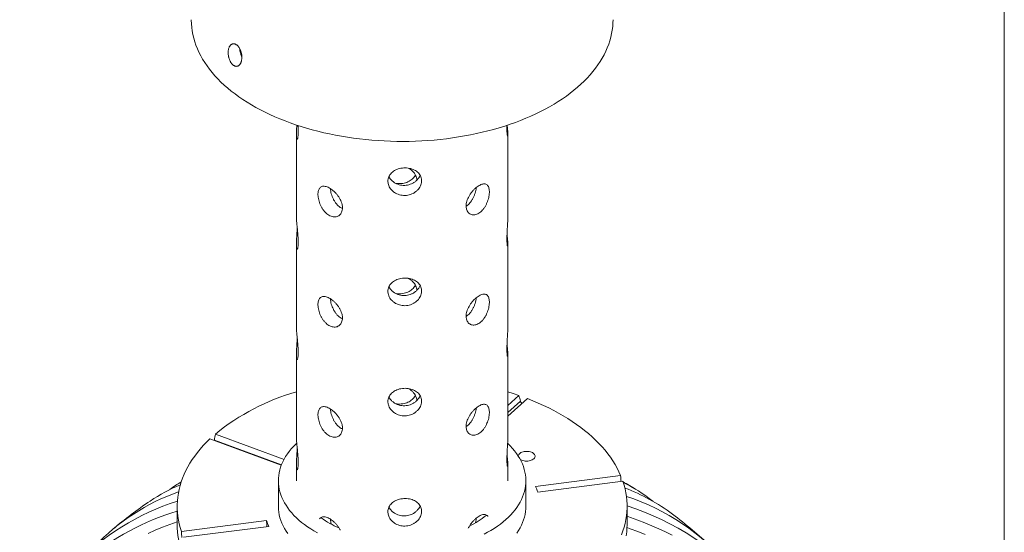
# Model space of a CAD drawing. Units: inches. Extents: x 0.4 to 8.4, y 0.1 to 10.9.
# Drawn here: x 6.2 to 8.4, y 7.9 to 9 of the extents above; entities that cross this region are included whole.
import ezdxf

# ---------------------------------------------------------------- set-up
doc = ezdxf.new("R2010")
doc.units = ezdxf.units.IN
doc.header["$MEASUREMENT"] = 0

msp = doc.modelspace()

# ---------------------------------------------------------------- linework, layer by layer
at = {"color": 7, "linetype": 'Continuous', "lineweight": 5}
for p, q in [((8.3984375, 0.0625), (8.3984375, 10.9375)), ((6.82493272, 8.78980419), (6.82493272, 8.60522157)), ((7.29493272, 8.60517022), (7.29493272, 8.78976549)), ((6.82493272, 8.54488331), (6.82493272, 8.3602593)), ((7.29493272, 8.36020795), (7.29493272, 8.54480322)), ((6.82493272, 8.29992104), (6.82493272, 8.11529703)), ((7.29493272, 8.11524568), (7.29493272, 8.29984095)), ((7.29493273, 8.18703191), (7.3195822, 8.20930196)), ((7.33858272, 8.20229328), (7.29493273, 8.16285684)), ((6.64477711, 8.12349026), (6.79746633, 8.06716807)), ((6.79138157, 8.05396546), (6.6326364, 8.11252149)), ((6.64239523, 8.10892171), (6.64268048, 8.11014453)), ((6.82493272, 8.05495896), (6.82493272, 8.01978692)), ((7.29493272, 8.01978692), (7.29493272, 8.05487887)), ((6.78493273, 8.01978692), (6.78493273, 7.96262904)), ((7.33493272, 7.96262904), (7.33493272, 8.01978692)), ((7.35638446, 8.00699178), (7.54567675, 8.03106316)), ((7.55052737, 8.0183512), (7.36123507, 7.9942798)), ((7.54925772, 8.01818977), (7.54640855, 8.01978224)), ((6.55993271, 7.96262904), (6.55993271, 7.92180193)), ((7.55993273, 7.92180193), (7.55993273, 7.96262904)), ((6.56933808, 7.90690689), (6.75863038, 7.93097828)), ((6.76348099, 7.9182663), (6.5741887, 7.89419492))]:
    msp.add_line(p, q, dxfattribs=at)
at = {"color": 8, "linetype": 'Continuous', "lineweight": 5}
for p, q in [((7.32280807, 8.19663306), (7.29493273, 8.17144855)), ((6.64268048, 8.11014453), (6.79183304, 8.0551269))]:
    msp.add_line(p, q, dxfattribs=at)
at = {"color": 7, "linetype": 'Continuous', "lineweight": 5, "flags": 128}
for points in [[(6.59118273, 9.04454561), (6.59118665, 9.04343861), (6.59144933, 9.03542028), (6.59212349, 9.02740998), (6.59320854, 9.01941469), (6.59470353, 9.01144151), (6.59660715, 9.00349739), (6.5989177, 8.99558932), (6.6016332, 8.98772427), (6.6047512, 8.9799091), (6.60826903, 8.97215073), (6.61218355, 8.96445593), (6.61649135, 8.95683147), (6.62118865, 8.94928407), (6.62627127, 8.94182032), (6.63173483, 8.93444681), (6.63757445, 8.92716999), (6.64378507, 8.91999628), (6.65036118, 8.91293195), (6.65729705, 8.90598324), (6.66458656, 8.89915622), (6.67222331, 8.8924569), (6.68020059, 8.88589116)], [(6.68020059, 8.88589116), (6.6885114, 8.87946477), (6.69714844, 8.87318338), (6.70610413, 8.8670525), (6.71537059, 8.86107752), (6.72493969, 8.85526368), (6.73480303, 8.8496161), (6.74495194, 8.84413973), (6.7553775, 8.83883938), (6.76607055, 8.8337197), (6.77702173, 8.8287852), (6.78822138, 8.82404021), (6.79965969, 8.8194889), (6.81132659, 8.81513525), (6.82321186, 8.81098311), (6.83530505, 8.8070361), (6.84759552, 8.80329771), (6.86007252, 8.79977122), (6.87272504, 8.79645971), (6.88554202, 8.79336611), (6.89851214, 8.79049313), (6.91162405, 8.78784328), (6.92486622, 8.78541891), (6.93822703, 8.78322213), (6.95169473, 8.78125488), (6.9652575, 8.77951889), (6.97890342, 8.77801567), (6.99262054, 8.77674655), (7.00639675, 8.77571266), (7.02021998, 8.77491487), (7.03407812, 8.77435392), (7.04795895, 8.77403029), (7.0618503, 8.77394426), (7.07573997, 8.7740959), (7.08961572, 8.77448509), (7.10346546, 8.77511147), (7.11727691, 8.77597451), (7.13103802, 8.77707345), (7.14473668, 8.7784073), (7.15836084, 8.77997493), (7.17189856, 8.78177491), (7.18533791, 8.78380571), (7.19866715, 8.78606551), (7.21187453, 8.78855235), (7.22494843, 8.79126404), (7.23787742, 8.79419818), (7.2506501, 8.79735222), (7.26325528, 8.80072336), (7.27568186, 8.80430868), (7.28791897, 8.80810499), (7.2999558, 8.81210898), (7.31178182, 8.81631712), (7.32338664, 8.82072573), (7.33476006, 8.82533091), (7.3458921, 8.83012864), (7.35677296, 8.8351147), (7.36739311, 8.84028471), (7.3777432, 8.84563412), (7.38781416, 8.85115824), (7.39759711, 8.85685223), (7.4070835, 8.86271107), (7.41626497, 8.86872962), (7.42513348, 8.87490259), (7.4336812, 8.88122457), (7.44190066, 8.88768999), (7.44978462, 8.89429319), (7.45732619, 8.90102834), (7.46451868, 8.90788956), (7.47135583, 8.91487081), (7.47783162, 8.92196595), (7.48394034, 8.92916877), (7.48967667, 8.93647291), (7.49503552, 8.943872), (7.50001222, 8.95135949), (7.50460237, 8.95892883), (7.50880197, 8.96657338), (7.51260731, 8.97428641), (7.51601507, 8.98206115), (7.51902221, 8.98989077), (7.52162614, 8.99776838), (7.52382456, 9.00568711), (7.52561551, 9.01363995), (7.52699746, 9.02161993), (7.52796916, 9.02962006), (7.52852976, 9.0376333), (7.52868271, 9.04454561)], [(7.29493272, 8.21740528), (7.30681715, 8.21363177), (7.3195822, 8.20930196)], [(7.33858272, 8.20229328), (7.35075231, 8.19742549), (7.36266692, 8.19235184), (7.37431609, 8.18707676), (7.38568962, 8.18160489), (7.39677749, 8.17594101), (7.40757006, 8.17009012), (7.41805781, 8.16405732), (7.42823152, 8.15784789), (7.43808234, 8.15146732), (7.44760158, 8.14492115), (7.45678092, 8.13821515), (7.46561231, 8.13135521), (7.47408798, 8.12434732), (7.48220054, 8.11719765), (7.48994284, 8.10991243), (7.49730811, 8.1024981), (7.50428988, 8.09496111), (7.51088205, 8.0873081), (7.51707883, 8.07954577), (7.52287477, 8.07168092), (7.5282648, 8.06372046), (7.53324421, 8.05567136), (7.53780861, 8.04754068), (7.54195399, 8.03933554), (7.54567675, 8.03106316)], [(6.56933808, 7.90690689), (6.56669531, 7.91531662), (6.56448503, 7.92376782), (6.56270912, 7.9322531), (6.56136921, 7.94076502), (6.56046641, 7.9492961), (6.56000157, 7.95783888), (6.55997509, 7.96638585), (6.56038693, 7.97492952), (6.5612368, 7.98346242), (6.56252391, 7.99197706), (6.56424716, 8.00046594), (6.56640501, 8.00892167), (6.56899561, 8.01733681), (6.57201666, 8.02570396), (6.57546553, 8.03401583), (6.57933916, 8.0422651), (6.58363418, 8.05044454), (6.58834682, 8.05854698), (6.59347294, 8.06656532), (6.59900808, 8.07449254), (6.60494732, 8.08232167), (6.61128552, 8.09004585), (6.6180171, 8.09765832), (6.62513614, 8.10515239), (6.6326364, 8.11252149)], [(6.87159467, 7.90410766), (6.86398638, 7.90839877), (6.85667123, 7.91285652), (6.84966019, 7.91747425), (6.8429637, 7.92224503), (6.83659182, 7.92716175), (6.83055407, 7.93221704), (6.82485948, 7.93740334), (6.81951659, 7.9427129), (6.81453335, 7.94813775), (6.80991725, 7.9536698), (6.80567519, 7.95930076), (6.8018135, 7.96502221), (6.79833799, 7.9708256), (6.79525382, 7.97670223), (6.79256563, 7.98264332), (6.79027745, 7.98863998), (6.78839267, 7.99468323), (6.78691413, 8.00076404), (6.78584403, 8.00687331), (6.785184, 8.01300191), (6.784935, 8.01914065), (6.78509742, 8.02528035), (6.78567099, 8.03141184), (6.78665489, 8.03752594), (6.78804761, 8.0436135), (6.78984709, 8.04966541), (6.79205064, 8.05567263), (6.79465495, 8.06162616), (6.79765613, 8.06751709), (6.80104968, 8.07333662), (6.80483055, 8.07907603), (6.80899305, 8.08472675), (6.81353099, 8.0902803), (6.81843754, 8.0957284), (6.82370538, 8.10106289), (6.82558492, 8.10285639)], [(7.29465764, 8.10250082), (7.29500597, 8.10217049), (7.30034886, 8.09686093), (7.3053321, 8.09143609), (7.3099482, 8.08590404), (7.31419026, 8.08027307), (7.31805194, 8.07455162), (7.32152746, 8.06874824), (7.32461162, 8.0628716), (7.32729981, 8.05693052), (7.329588, 8.05093386), (7.33147278, 8.0448906), (7.33295132, 8.03880979), (7.33402142, 8.03270052), (7.33468144, 8.02657193), (7.33493045, 8.02043319), (7.33476803, 8.01429348), (7.33419445, 8.00816199), (7.33321056, 8.0020479), (7.33181783, 7.99596034), (7.33001836, 7.98990842), (7.32781481, 7.98390121), (7.32521049, 7.97794768), (7.32220932, 7.97205675), (7.31881576, 7.96623722), (7.31503489, 7.96049781), (7.31087239, 7.95484709), (7.30633446, 7.94929353), (7.30142791, 7.94384543), (7.29616006, 7.93851094), (7.2905388, 7.93329805), (7.28457256, 7.92821455), (7.27827023, 7.92326805), (7.27164126, 7.91846594), (7.26469557, 7.91381541), (7.25744354, 7.90932342), (7.24989602, 7.9049967), (7.2420643, 7.9008417)], [(7.31793343, 8.07473739), (7.31797091, 8.07505698), (7.31840957, 8.07665481), (7.31925588, 8.07819706), (7.32049089, 8.07964926), (7.32208703, 8.08097898), (7.32400865, 8.08215652), (7.32621281, 8.08315557), (7.32865031, 8.08395382), (7.33126666, 8.08453342), (7.33400343, 8.08488145), (7.33679947, 8.0849901), (7.33959235, 8.08485698), (7.34231967, 8.08448505), (7.34492048, 8.0838826), (7.34733671, 8.08306311), (7.3495144, 8.08204489), (7.35140487, 8.08085066), (7.3529659, 8.07950711), (7.35416264, 8.07804427), (7.35496831, 8.07649479), (7.35536498, 8.07489331), (7.35534373, 8.07327557), (7.35490505, 8.07167773), (7.35405877, 8.07013549), (7.35282374, 8.06868328), (7.3512276, 8.06735356), (7.34930598, 8.06617602), (7.34710181, 8.06517697), (7.34466433, 8.06437873), (7.34204797, 8.06379912), (7.33931121, 8.0634511), (7.33651515, 8.06334244), (7.33372229, 8.06347557), (7.33099498, 8.0638475), (7.32839414, 8.06444994), (7.32597791, 8.06526943), (7.32380023, 8.06628765), (7.32242567, 8.06711903)], [(7.55052737, 8.0183512), (7.55317014, 8.00994146), (7.55538042, 8.00149026), (7.55715633, 7.99300498), (7.55849624, 7.98449306), (7.55939903, 7.97596198), (7.55986387, 7.9674192), (7.55989036, 7.95887223), (7.55947852, 7.95032856), (7.55862865, 7.94179566), (7.55734153, 7.93328102), (7.55561828, 7.92479214), (7.55346043, 7.91633641), (7.55086983, 7.90792128), (7.54784879, 7.89955412)], [(6.80567519, 7.90214289), (6.8018135, 7.90786434), (6.79833799, 7.91366772), (6.79525382, 7.91954435), (6.79256563, 7.92548544), (6.79027745, 7.9314821), (6.78839267, 7.93752536), (6.78691413, 7.94360617), (6.78584403, 7.94971544), (6.785184, 7.95584403), (6.784935, 7.96198277), (6.78493273, 7.96262904)], [(7.33493272, 7.96262904), (7.33476803, 7.95713561), (7.33419445, 7.95100412), (7.33321056, 7.94489002), (7.33181783, 7.93880246), (7.33001836, 7.93275054), (7.32781481, 7.92674333), (7.32521049, 7.9207898), (7.32220932, 7.91489887), (7.31881576, 7.90907934), (7.31503489, 7.90333993)], [(6.49533889, 7.90260138), (6.51114641, 7.90949865), (6.52717889, 7.91608289), (6.54342984, 7.92235134), (6.55989256, 7.92830172), (6.55993273, 7.92831574)], [(7.66023176, 7.89836515), (7.64539252, 7.90573156), (7.63031326, 7.91278642), (7.6150001, 7.91952709), (7.59945934, 7.92595048), (7.58369738, 7.93205408), (7.56772061, 7.93783535), (7.55993272, 7.94051032)], [(7.55993273, 7.92180193), (7.55974981, 7.91399502), (7.55915617, 7.9057211), (7.55815164, 7.89746043)], [(7.60021552, 7.899862), (7.58373492, 7.90662526), (7.56703954, 7.91307687), (7.55982262, 7.9157447)]]:
    msp.add_lwpolyline(points, dxfattribs=at)
at = {"color": 7, "linetype": 'Continuous', "lineweight": 5}
for centre, radius, start, end in [((6.9641189, 7.73065451), 0.50625992, 105.95785846, 129.10815357), ((6.7183189, 7.65105243), 0.39033726, 112.81562633, 124.01896148), ((6.73262876, 7.74382501), 0.31852167, 120.9329134, 126.48664905), ((7.05993272, 7.14608823), 1, 58.68641557, 60.5963569), ((7.39681204, 7.69984549), 0.35182047, 51.24890419, 63.94575009), ((6.71453773, 7.55710068), 0.46304821, 109.09995383, 136.82493071), ((7.25003425, 7.95912946), 0.11662405, 17.54163268, 24.22986254), ((7.40394609, 7.60242477), 0.42852162, 53.11878652, 69.37391689), ((6.7257911, 7.45570328), 0.54448824, 107.68856958, 136.39858818), ((7.05993272, 7.14608823), 1, 124.05543191, 130.02887634), ((7.40267074, 7.50926063), 0.50047891, 40.04170459, 71.86541115), ((6.73850815, 7.37347445), 0.6057218, 107.14640161, 150.78145255), ((7.38518871, 7.40781726), 0.58257522, 40.09613372, 72.54561188), ((7.05993272, 7.14608823), 1, 46.70923905, 53.0445391), ((6.8698312, 7.96612862), 0.11662405, 197.54163268, 204.22986254), ((7.00584826, 8.11253914), 0.21592246, 234.337473, 246.42875002), ((7.11914276, 8.10397706), 0.20593812, 296.08358966, 308.3319636), ((6.73332822, 7.92234158), 0.17339634, 180.17831596, 201.17490326)]:
    msp.add_arc(centre, radius, start, end, dxfattribs=at)
for major_axis, ratio, start_param, end_param in [((-0.39187631, 1.69510813), 0.1831957232, 4.8289027737, 4.8364697334), ((0.24623792, 1.77270802), 0.2454792608, 1.4945981054, 1.5021650651), ((-0.09794061, 1.80644353), 0.271424933, 4.7472728645, 4.7546007273), ((-0.05998862, 1.10644666), 0.271424933, 1.5536365321, 1.5656039907), ((-0.09794061, 1.80644353), 0.271424933, 1.5679080622, 1.5754750219)]:
    msp.add_ellipse((7.05993272, 7.92827282), major_axis=major_axis, ratio=ratio, start_param=start_param, end_param=end_param, dxfattribs=at)
for points, knots in [([(6.67516125, 8.95843653), (6.67489684, 8.95933789), (6.67449913, 8.96069369), (6.67387249, 8.96350499), (6.67342487, 8.96635599), (6.67319205, 8.96963968), (6.67318282, 8.97241311), (6.67337082, 8.97511077), (6.67375545, 8.97769686), (6.67432988, 8.98014252), (6.67502906, 8.98222029), (6.6757964, 8.98395549), (6.67656579, 8.98536089), (6.67744247, 8.98665901), (6.67840218, 8.98779736), (6.67943691, 8.98876741), (6.68050969, 8.98955029), (6.68166922, 8.99018055), (6.68300502, 8.99067153), (6.6845246, 8.99094716), (6.68622231, 8.99092891), (6.68794093, 8.99058692), (6.68965593, 8.9899316), (6.6913449, 8.98898547), (6.69299155, 8.98775294), (6.69457388, 8.98625443), (6.69607422, 8.98452038), (6.69748001, 8.98255884), (6.69877294, 8.98039665), (6.69994062, 8.97806637), (6.70097117, 8.97558188), (6.70185007, 8.9729739), (6.70256959, 8.97027519), (6.70311802, 8.96751006), (6.70348562, 8.96471299), (6.70366942, 8.96191635), (6.70366109, 8.95915702), (6.70345741, 8.95647147), (6.70306209, 8.95389007), (6.70247464, 8.95145787), (6.70170118, 8.94920865), (6.7007529, 8.94716623), (6.69973164, 8.94551931), (6.69869324, 8.94422119), (6.69770516, 8.94323245), (6.69662293, 8.94238408), (6.69535935, 8.94164546), (6.69390121, 8.94109414), (6.69224858, 8.94081112), (6.69055268, 8.94085604), (6.68883821, 8.94122237), (6.68712822, 8.94189155), (6.68544049, 8.94286172), (6.68379793, 8.94411493), (6.68221997, 8.94562295), (6.68072014, 8.94737834), (6.67931854, 8.94935627), (6.67802824, 8.95152414), (6.67690482, 8.95379266), (6.67593201, 8.95611572), (6.67541899, 8.95766041), (6.67516123, 8.95843651), (6.6751611, 8.95843691), (6.67516137, 8.95843612), (6.67516125, 8.95843653)], [0, 0, 0, 0, 0.0178403284, 0.0268348655, 0.0544362811, 0.0722763106, 0.0901157234, 0.1088521127, 0.1268985922, 0.144944433, 0.1639078272, 0.1774964983, 0.1910855051, 0.2046741725, 0.2192578912, 0.2327283077, 0.2461998892, 0.2596713189, 0.2741481659, 0.2917920652, 0.3094353897, 0.3280209191, 0.3453155359, 0.3626100779, 0.3808152209, 0.3979013941, 0.41498742, 0.4329515733, 0.450056233, 0.4671603011, 0.485122384, 0.5024569821, 0.519791684, 0.5379846165, 0.5556622135, 0.5733408421, 0.5918973104, 0.6098873473, 0.6278782371, 0.6467770086, 0.6649090579, 0.6830410671, 0.7021130727, 0.715629661, 0.7291459614, 0.7426625748, 0.7571844633, 0.7749262794, 0.792668238, 0.8113570288, 0.8287489846, 0.8461407159, 0.8644519894, 0.881591636, 0.8987312766, 0.9167582736, 0.9338457982, 0.9509328741, 0.9688845663, 0.984366432, 1, 1, 1, 1.0000000239, 1.0000000239, 1.0000000239, 1.0000000239]), ([(6.70359268, 8.96262411), (6.70321867, 8.96330993), (6.70221104, 8.9651576), (6.70097748, 8.9686053), (6.69988293, 8.97272596), (6.69925005, 8.97646609), (6.69915379, 8.97875274), (6.6991163, 8.97964316)], [0, 0, 0, 0, 0.139647195, 0.3762281035, 0.6128422923, 0.8492413041, 1, 1, 1, 1]), ([(6.82895942, 8.79499062), (6.8289516, 8.79389412), (6.82893983, 8.79224486), (6.82883085, 8.78919876), (6.82864156, 8.7864654), (6.82831774, 8.78385514), (6.82798306, 8.78200773), (6.82760396, 8.78058944), (6.82719761, 8.77962112), (6.82678141, 8.77910693), (6.82637314, 8.77906782), (6.82605298, 8.77943692), (6.82582222, 8.77995506), (6.82560154, 8.78064197), (6.82536328, 8.78178533), (6.82514495, 8.78359686), (6.82499806, 8.78581224), (6.82492757, 8.78841251), (6.82493227, 8.79135783), (6.82500548, 8.79459813), (6.82514202, 8.79811663), (6.82533133, 8.80186563), (6.82556064, 8.80580437), (6.82573556, 8.80859546), (6.82583055, 8.81009576), (6.82583518, 8.81016891)], [0, 0, 0, 0, 0.0465610867, 0.0700324837, 0.1420561434, 0.1886166065, 0.235177695, 0.2840964035, 0.3310295953, 0.3779639241, 0.427282587, 0.474451082, 0.4982294206, 0.5216388018, 0.5712696815, 0.6180343284, 0.6647990435, 0.7140102436, 0.7603681085, 0.8067256944, 0.8554495884, 0.9020162134, 0.9485824997, 0.9974929159, 1, 1, 1, 1]), ([(6.82837217, 8.80936536), (6.82838189, 8.8092344), (6.82844187, 8.80842627), (6.82858699, 8.80621337), (6.82875465, 8.80323159), (6.82887765, 8.80010233), (6.82894641, 8.79747865), (6.82895504, 8.795827), (6.82895942, 8.79499062)], [0, 0, 0, 0, 0.0253666448, 0.1565387318, 0.434646798, 0.6214845466, 0.8083219752, 1, 1, 1, 1]), ([(7.2934074, 8.80996926), (7.29349104, 8.80914976), (7.29378137, 8.8063051), (7.29420567, 8.80193337), (7.29462254, 8.79699767), (7.2948756, 8.79289276), (7.29496019, 8.78961966), (7.29487967, 8.7873264), (7.29465526, 8.78601803), (7.29432583, 8.78575066), (7.29393188, 8.78653564), (7.293532, 8.78835562), (7.29317364, 8.79119587), (7.29293887, 8.79458599), (7.29281159, 8.79816019), (7.29279745, 8.80052773), (7.29279033, 8.80172006)], [0, 0, 0, 0, 0.0322057088, 0.1117920275, 0.1887826767, 0.2680555825, 0.3442099145, 0.4225785378, 0.4986869226, 0.5769591532, 0.6538720528, 0.7329882056, 0.8103365175, 0.8899613061, 0.9445831168, 1, 1, 1, 1]), ([(7.29279033, 8.80172006), (7.2927986, 8.80344524), (7.29281085, 8.80600105), (7.29292003, 8.80888813), (7.29295551, 8.80982642)], [0, 0, 0, 0, 0.6750037661, 1, 1, 1, 1]), ([(7.02827306, 8.68557096), (7.02837707, 8.68727177), (7.0285851, 8.69067334), (7.0302068, 8.69553268), (7.03276473, 8.70003915), (7.03625203, 8.70410904), (7.04058759, 8.70763187), (7.04564349, 8.71055882), (7.0512972, 8.71279211), (7.05735475, 8.71430588), (7.06364197, 8.71504254), (7.06995028, 8.71502365), (7.07611402, 8.7142297), (7.08197911, 8.71271042), (7.0873865, 8.71046164), (7.09222612, 8.70753765), (7.09632563, 8.70396475), (7.09959446, 8.69983136), (7.10188626, 8.69521961), (7.10316831, 8.6902798), (7.1033702, 8.68513467), (7.10254543, 8.67995202), (7.10068351, 8.67486474), (7.09787839, 8.6700098), (7.09415876, 8.66554313), (7.08963807, 8.66158396), (7.08441098, 8.6583097), (7.07864753, 8.65581652), (7.07250917, 8.65424095), (7.06620834, 8.65359923), (7.05991656, 8.65394531), (7.05381166, 8.65520795), (7.04805183, 8.65737923), (7.04276046, 8.66035233), (7.03810833, 8.66406433), (7.03419803, 8.66837896), (7.03119006, 8.67316461), (7.02936598, 8.67774752), (7.02842903, 8.68191794), (7.02832505, 8.68435329), (7.02827306, 8.68557096)], [0, 0, 0, 0, 0.0266135497, 0.0532265221, 0.0798291232, 0.1064322697, 0.1332496983, 0.16006711, 0.1870309383, 0.2139937182, 0.2407270549, 0.2674600907, 0.2939495918, 0.320440282, 0.347043006, 0.3736474711, 0.4005485705, 0.427448802, 0.4543751962, 0.4813001277, 0.5079282446, 0.5345578289, 0.5610331469, 0.5875101875, 0.6142126648, 0.6409158182, 0.6678726556, 0.6948283756, 0.7216732974, 0.7485171857, 0.7750622241, 0.8016080145, 0.8281282437, 0.8546502167, 0.8814547259, 0.9082588103, 0.9352263061, 0.9621915264, 0.9810958056, 1, 1, 1, 1]), ([(7.07346437, 8.71444242), (7.07444219, 8.71397192), (7.07725084, 8.71262046), (7.08130875, 8.70953997), (7.08547585, 8.70538085), (7.08881005, 8.70066782), (7.09111769, 8.69561946), (7.09237092, 8.69122539), (7.09241548, 8.68859459), (7.09243062, 8.68770034)], [0, 0, 0, 0, 0.0871862504, 0.2504316302, 0.4162901495, 0.5821440497, 0.7483007368, 0.9144441542, 1, 1, 1, 1]), ([(7.03057926, 8.69585449), (7.03099413, 8.6950045), (7.03220997, 8.69251346), (7.03523806, 8.6887207), (7.03951562, 8.68466186), (7.04457178, 8.68124361), (7.0502212, 8.67862314), (7.05628228, 8.67688619), (7.06256866, 8.67613918), (7.06886293, 8.67635461), (7.07500546, 8.67755197), (7.08084852, 8.67963051), (7.0862394, 8.68256175), (7.0910912, 8.68622746), (7.09517997, 8.69054499), (7.09821901, 8.69479677), (7.09941812, 8.69765951), (7.09990031, 8.69881066)], [0, 0, 0, 0, 0.0362263528, 0.1061674317, 0.1769204512, 0.2476694428, 0.3189852052, 0.3902939917, 0.4607384834, 0.5311814341, 0.6007031305, 0.6702290091, 0.7401630978, 0.8100999801, 0.8811564442, 0.952210864, 1, 1, 1, 1]), ([(7.04650389, 8.68052771), (7.04827798, 8.6803263), (7.05212214, 8.67988987), (7.05814585, 8.68013994), (7.06431474, 8.68109684), (7.07019836, 8.68279057), (7.07562521, 8.68519654), (7.08049869, 8.68825827), (7.08459211, 8.69196209), (7.08760776, 8.6956636), (7.08878519, 8.69826882), (7.08925086, 8.69929916)], [0, 0, 0, 0, 0.10082485243, 0.21847146314, 0.33504671348, 0.45162704861, 0.5687026815, 0.68578104487, 0.80416754503, 0.92255019708, 1, 1, 1, 1]), ([(6.92723944, 8.62637649), (6.92715252, 8.62470141), (6.92697869, 8.62135115), (6.92563242, 8.61690453), (6.92352315, 8.61307096), (6.92067906, 8.6099653), (6.91719329, 8.6077164), (6.91319566, 8.60637616), (6.90881599, 8.60605225), (6.90422214, 8.60673343), (6.89957036, 8.60844837), (6.89501301, 8.61109232), (6.8906753, 8.61462353), (6.88664607, 8.61889519), (6.88302338, 8.62381955), (6.87985161, 8.62924401), (6.87722047, 8.63501822), (6.8751584, 8.64096062), (6.87373105, 8.64686836), (6.87294086, 8.65254551), (6.87281565, 8.65780564), (6.87332463, 8.66251474), (6.87447801, 8.66654007), (6.87623701, 8.66982662), (6.87860541, 8.6722676), (6.88153838, 8.67384651), (6.88500677, 8.67448421), (6.88892093, 8.67420495), (6.8931998, 8.67299297), (6.8977011, 8.67093649), (6.90231458, 8.66807474), (6.90689573, 8.66452762), (6.91131979, 8.66035381), (6.91546591, 8.65566377), (6.91918007, 8.65054553), (6.92234981, 8.64512089), (6.92481897, 8.63952725), (6.92633024, 8.63447555), (6.92710931, 8.63006837), (6.92719606, 8.62760714), (6.92723944, 8.62637649)], [0, 0, 0, 0, 0.0266125517, 0.0532264894, 0.0798281656, 0.1064313261, 0.1332487184, 0.1600661358, 0.1870304215, 0.2139928882, 0.2407262482, 0.267459275, 0.2939485545, 0.320439256, 0.3470424838, 0.3736469528, 0.4005480367, 0.4274482635, 0.4543737203, 0.4812986488, 0.5079277583, 0.5345563572, 0.5610326052, 0.5875096521, 0.6142121385, 0.6409152946, 0.6678721271, 0.6948278536, 0.7216727535, 0.7485165248, 0.7750614671, 0.801607304, 0.8281279023, 0.8546493334, 0.8814538263, 0.9082587124, 0.9352253308, 0.9621905446, 0.9810948154, 1, 1, 1, 1]), ([(6.90040578, 8.66913973), (6.900478, 8.66809098), (6.90067298, 8.66525959), (6.90167411, 8.66027316), (6.90331741, 8.65441539), (6.90558368, 8.64856922), (6.90840857, 8.6429041), (6.91178279, 8.63763242), (6.9156232, 8.63290464), (6.91985738, 8.62897905), (6.92372472, 8.62618589), (6.92618507, 8.62513661), (6.9270936, 8.62474914)], [0, 0, 0, 0, 0.0632316084, 0.1707114992, 0.2782021947, 0.386984943, 0.4957698759, 0.6060789805, 0.7163804341, 0.8260827603, 0.9357780587, 1, 1, 1, 1]), ([(7.20220116, 8.63036574), (7.20228501, 8.63211141), (7.2024527, 8.63560283), (7.20375059, 8.64116024), (7.20578285, 8.64676435), (7.20852005, 8.65232269), (7.21187038, 8.65768342), (7.21570646, 8.66273641), (7.21990044, 8.66732473), (7.22428994, 8.67133655), (7.22872342, 8.67463677), (7.23305573, 8.67716228), (7.23716728, 8.67882532), (7.24097599, 8.67961934), (7.24439033, 8.67947966), (7.2473719, 8.67842622), (7.24983882, 8.67642341), (7.25176805, 8.67353301), (7.25310118, 8.66978804), (7.25383827, 8.665331), (7.25395516, 8.6602621), (7.25348036, 8.65476868), (7.25240374, 8.6489788), (7.25075931, 8.64305987), (7.2485411, 8.63717321), (7.24578724, 8.63147469), (7.2425222, 8.62616959), (7.23882718, 8.62141467), (7.23477567, 8.61740277), (7.23050197, 8.61423247), (7.22610923, 8.61202338), (7.22173661, 8.61078062), (7.21750369, 8.61056272), (7.21352888, 8.61132004), (7.20996152, 8.61306658), (7.20691243, 8.61571708), (7.20453459, 8.61921471), (7.20307783, 8.62301315), (7.20232669, 8.62677997), (7.202243, 8.62917051), (7.20220116, 8.63036574)], [0, 0, 0, 0, 0.0266125442, 0.0532264698, 0.079828142, 0.1064321164, 0.1332495073, 0.1600663103, 0.1870305862, 0.2139933517, 0.2407267054, 0.2674597238, 0.2939491852, 0.3204398829, 0.3470431001, 0.3736469245, 0.4005480025, 0.4274482182, 0.4543745925, 0.4812995135, 0.5079286144, 0.534557206, 0.5610324935, 0.5875095279, 0.6142128113, 0.6409152654, 0.6678726559, 0.6948283744, 0.7216730013, 0.7485168592, 0.775061791, 0.8016076261, 0.8281282085, 0.8546501751, 0.8814546633, 0.9082587533, 0.9352253658, 0.962190568, 0.9810958159, 1, 1, 1, 1]), ([(7.20222107, 8.63003691), (7.20305379, 8.63053744), (7.20531747, 8.63189807), (7.20878914, 8.63512379), (7.21254485, 8.63946321), (7.21588962, 8.64449257), (7.21880372, 8.6500123), (7.22121618, 8.65588756), (7.22307965, 8.66191549), (7.22429065, 8.66723327), (7.22463474, 8.67034927), (7.2247697, 8.6715715)], [0, 0, 0, 0, 0.069920085, 0.1900714808, 0.3102327919, 0.4310955779, 0.551968467, 0.6747732883, 0.7975745972, 0.9206001938, 1, 1, 1, 1]), ([(6.82494257, 8.60522163), (6.82495105, 8.60434929), (6.82496892, 8.60251343), (6.82520408, 8.59859566), (6.82558628, 8.59389931), (6.82610235, 8.58852357), (6.82669565, 8.58272612), (6.8273245, 8.57654598), (6.82791926, 8.57024963), (6.82842976, 8.56391419), (6.82875564, 8.55843204), (6.82893039, 8.5537674), (6.82894969, 8.55128084), (6.82895942, 8.55002854)], [0, 0, 0, 0, 0.086088713, 0.1811753914, 0.2790261862, 0.3740569036, 0.4717881858, 0.5678222076, 0.6666072603, 0.7631847251, 0.8626013745, 0.9308025122, 1, 1, 1, 1]), ([(7.29279033, 8.55675798), (7.29280391, 8.55849998), (7.29283148, 8.5620349), (7.29304611, 8.5679283), (7.29336102, 8.57411919), (7.29374429, 8.58039624), (7.2941482, 8.58668247), (7.29451721, 8.59272195), (7.29479121, 8.59837733), (7.29493447, 8.60257818), (7.29491796, 8.60459843), (7.29491329, 8.6051702)], [0, 0, 0, 0, 0.1166838047, 0.2367785821, 0.3534602797, 0.4734682183, 0.5910806934, 0.7120664683, 0.8302733982, 0.9519641564, 1, 1, 1, 1]), ([(6.82895942, 8.55002854), (6.82894087, 8.54840044), (6.82890324, 8.54509672), (6.82860767, 8.54106272), (6.82816484, 8.53780934), (6.82760768, 8.53553049), (6.82698562, 8.53423961), (6.82636631, 8.53400882), (6.82579993, 8.53485094), (6.82534934, 8.53673388), (6.82504505, 8.53962907), (6.8249121, 8.54338126), (6.82494715, 8.54794941), (6.82513175, 8.55311968), (6.82543676, 8.55885521), (6.82581592, 8.56492239), (6.82621905, 8.57124779), (6.82656566, 8.57696695), (6.82672024, 8.58044446), (6.8267829, 8.58185425)], [0, 0, 0, 0, 0.0588059204, 0.1193285907, 0.1781292156, 0.2386100036, 0.2978817402, 0.3588519716, 0.4184244098, 0.4797513592, 0.5388122989, 0.5996177598, 0.6581632729, 0.7183939732, 0.7772021107, 0.837678317, 0.8971268621, 0.9582950852, 1, 1, 1, 1]), ([(7.29307675, 8.56826098), (7.29327366, 8.56633682), (7.29367895, 8.56237634), (7.2942072, 8.55696111), (7.29462212, 8.55203812), (7.29487571, 8.54792978), (7.29496016, 8.54465758), (7.29487967, 8.54236408), (7.29465526, 8.54105577), (7.29432583, 8.5407884), (7.29393187, 8.54157332), (7.29353202, 8.54339358), (7.29317363, 8.54623358), (7.29293888, 8.54962373), (7.29281158, 8.55319797), (7.29279745, 8.55556559), (7.29279033, 8.55675798)], [0, 0, 0, 0, 0.0721023676, 0.1484075877, 0.2222241498, 0.298228878, 0.3712436018, 0.4463813283, 0.5193519991, 0.5943973069, 0.6681393248, 0.7439959473, 0.8181529853, 0.8944950893, 0.9468650112, 1, 1, 1, 1]), ([(7.02827306, 8.44060888), (7.02837708, 8.44230962), (7.02858512, 8.44571113), (7.0302068, 8.45057041), (7.03276473, 8.45507688), (7.03625203, 8.45914677), (7.04058758, 8.46266962), (7.04564356, 8.46559649), (7.05129708, 8.46783014), (7.0573548, 8.46934353), (7.06364197, 8.47008031), (7.06995025, 8.47006131), (7.07611404, 8.46926767), (7.08197918, 8.46774836), (7.08738644, 8.46549933), (7.09222613, 8.46257539), (7.09632562, 8.45900248), (7.09959447, 8.45486909), (7.10188622, 8.45025739), (7.10316835, 8.4453176), (7.10337019, 8.44017246), (7.10254543, 8.43498975), (7.10068351, 8.42990247), (7.09787839, 8.42504753), (7.09415876, 8.42058086), (7.08963807, 8.41662169), (7.08441098, 8.41334743), (7.07864753, 8.41085425), (7.07250917, 8.40927868), (7.06620834, 8.40863696), (7.05991656, 8.40898304), (7.05381166, 8.41024568), (7.04805183, 8.41241696), (7.04276047, 8.41539007), (7.03810823, 8.41910207), (7.03419817, 8.42341683), (7.03118998, 8.42820238), (7.02936599, 8.43278525), (7.02842902, 8.43695573), (7.02832504, 8.43939115), (7.02827306, 8.44060888)], [0, 0, 0, 0, 0.0266125473, 0.0532255094, 0.0798281, 0.1064312361, 0.1332486543, 0.1600660555, 0.1870303321, 0.2139927962, 0.2407261224, 0.2674591478, 0.2939484469, 0.3204391267, 0.3470423399, 0.3736467946, 0.4005478834, 0.4274481045, 0.4543744881, 0.4812984344, 0.5079275359, 0.5345571098, 0.5610324174, 0.5875094477, 0.6142119145, 0.6409150575, 0.6678718843, 0.6948275938, 0.721672505, 0.7485163829, 0.7750614108, 0.8016071909, 0.8281274097, 0.8546493723, 0.881453871, 0.9082587283, 0.9352253377, 0.9621905475, 0.9810948193, 1, 1, 1, 1]), ([(7.03057926, 8.45089221), (7.03099413, 8.45004223), (7.03220997, 8.44755119), (7.03523806, 8.44375843), (7.03951562, 8.43969959), (7.04457178, 8.43628134), (7.0502212, 8.43366087), (7.05628228, 8.43192392), (7.06256866, 8.43117691), (7.06886293, 8.43139234), (7.07500546, 8.4325897), (7.08084853, 8.43466824), (7.08623939, 8.43759948), (7.0910913, 8.44126519), (7.09517981, 8.44558286), (7.09821906, 8.44983454), (7.09941813, 8.45269723), (7.09990031, 8.45384839)], [0, 0, 0, 0, 0.0362263623, 0.1061674594, 0.1769204973, 0.2476695072, 0.3189852882, 0.3902940932, 0.4607386032, 0.5311815724, 0.6007032868, 0.6702291835, 0.7401632904, 0.8101001909, 0.8811586476, 0.9522108515, 1, 1, 1, 1]), ([(7.04650389, 8.43556544), (7.04827798, 8.43536403), (7.05212214, 8.4349276), (7.05814585, 8.43517767), (7.06431474, 8.43613457), (7.07019836, 8.4378283), (7.07562521, 8.44023427), (7.08049869, 8.443296), (7.08459211, 8.44699982), (7.08760776, 8.45070132), (7.08878519, 8.45330655), (7.08925086, 8.45433689)], [0, 0, 0, 0, 0.10082485243, 0.21847146314, 0.33504671348, 0.45162704861, 0.5687026815, 0.68578104487, 0.80416754503, 0.92255019708, 1, 1, 1, 1]), ([(7.07346437, 8.46948015), (7.0744422, 8.46900972), (7.07725099, 8.46765844), (7.08130865, 8.46457766), (7.08547587, 8.4604186), (7.08881005, 8.45570554), (7.09111769, 8.45065719), (7.09237092, 8.44626312), (7.09241548, 8.44363232), (7.09243062, 8.44273807)], [0, 0, 0, 0, 0.0871831311, 0.2504322484, 0.4162906309, 0.5821443943, 0.7483009444, 0.9144442248, 1, 1, 1, 1]), ([(6.92723944, 8.38141422), (6.92715253, 8.37973913), (6.92697872, 8.37638892), (6.92563233, 8.37194239), (6.92352321, 8.3681087), (6.92067905, 8.36500304), (6.91719329, 8.36275413), (6.91319566, 8.36141389), (6.90881599, 8.36108998), (6.90422214, 8.36177116), (6.89957036, 8.3634861), (6.89501301, 8.36613005), (6.8906753, 8.36966126), (6.88664607, 8.37393292), (6.88302338, 8.37885728), (6.87985161, 8.38428174), (6.87722048, 8.39005595), (6.87515836, 8.39599842), (6.87373111, 8.40190614), (6.87294084, 8.40758332), (6.87281567, 8.41284342), (6.87332458, 8.41755258), (6.87447805, 8.42157783), (6.876237, 8.42486436), (6.87860541, 8.42730533), (6.88153838, 8.42888425), (6.88500678, 8.42952194), (6.88892093, 8.4292427), (6.89319981, 8.4280306), (6.8977011, 8.42597454), (6.90231458, 8.4231124), (6.90689567, 8.41956533), (6.9113199, 8.41539175), (6.91546585, 8.41070149), (6.91918008, 8.40558327), (6.9223498, 8.40015861), (6.92481897, 8.39456498), (6.92633024, 8.38951328), (6.92710931, 8.3851061), (6.92719606, 8.38264487), (6.92723944, 8.38141422)], [0, 0, 0, 0, 0.0266125451, 0.0532255126, 0.0798280902, 0.1064312441, 0.1332486298, 0.1600660407, 0.1870303197, 0.2139927798, 0.2407261332, 0.2674591534, 0.2939484265, 0.3204391215, 0.3470423428, 0.3736468052, 0.4005478825, 0.4274481028, 0.4543744794, 0.4812984266, 0.5079275296, 0.5345571086, 0.5610324004, 0.5875094408, 0.6142119206, 0.6409150701, 0.667871896, 0.694827616, 0.7216725093, 0.7485163677, 0.775061378, 0.8016072084, 0.8281274053, 0.8546493691, 0.8814538553, 0.9082587348, 0.9352253467, 0.9621905539, 0.98109482, 1, 1, 1, 1]), ([(7.20220116, 8.38540347), (7.202285, 8.38714914), (7.20245269, 8.39064056), (7.20375064, 8.39619803), (7.20578274, 8.40180216), (7.20852012, 8.40736047), (7.21187037, 8.41272115), (7.21570646, 8.41777414), (7.21990044, 8.42236246), (7.22428994, 8.42637428), (7.22872342, 8.4296745), (7.23305573, 8.43220001), (7.23716728, 8.43386305), (7.24097599, 8.43465707), (7.24439033, 8.43451739), (7.2473719, 8.43346395), (7.24983882, 8.43146114), (7.25176805, 8.42857074), (7.25310118, 8.42482577), (7.25383826, 8.42036879), (7.25395515, 8.41529989), (7.25348038, 8.40980648), (7.25240373, 8.40401653), (7.25075937, 8.39809764), (7.24854099, 8.39221106), (7.24578734, 8.38651246), (7.24252215, 8.3812075), (7.23882717, 8.37645263), (7.2347757, 8.37244046), (7.23050196, 8.36927021), (7.22610923, 8.3670611), (7.22173661, 8.36581835), (7.21750369, 8.36560045), (7.21352888, 8.36635776), (7.20996152, 8.36810431), (7.20691243, 8.37075481), (7.20453459, 8.37425244), (7.20307783, 8.37805088), (7.20232669, 8.3818177), (7.202243, 8.38420824), (7.20220116, 8.38540347)], [0, 0, 0, 0, 0.02661255327, 0.05322648793, 0.07982907701, 0.10643223263, 0.13324963261, 0.1600664448, 0.18703072987, 0.21399350459, 0.24072686738, 0.26745989488, 0.29394936526, 0.32044007198, 0.34704329827, 0.37364713174, 0.40054821883, 0.42744844369, 0.45437482716, 0.48129975736, 0.50792787237, 0.53455745953, 0.56103275606, 0.58750979941, 0.61421229256, 0.64091544638, 0.66787228528, 0.69482801292, 0.72167290656, 0.74851677363, 0.7750617144, 0.80160755856, 0.82812814999, 0.85465012565, 0.88145462295, 0.90825872205, 0.93522534376, 0.96219055512, 0.9810958095, 1, 1, 1, 1]), ([(7.20222107, 8.38507483), (7.20305379, 8.38557528), (7.20531748, 8.38693571), (7.20878913, 8.39016156), (7.2125449, 8.39450092), (7.21588953, 8.39953047), (7.21880378, 8.40505004), (7.22121617, 8.4109253), (7.22307965, 8.41695322), (7.22429065, 8.422271), (7.22463474, 8.425387), (7.2247697, 8.42660923)], [0, 0, 0, 0, 0.06992003217, 0.19007151377, 0.31023291055, 0.43109803903, 0.55196814732, 0.6747730563, 0.79757445282, 0.92060013718, 1, 1, 1, 1]), ([(6.90040578, 8.42417746), (6.90047801, 8.42312877), (6.90067301, 8.42029737), (6.90167408, 8.41531096), (6.90331742, 8.40945311), (6.90558368, 8.40360696), (6.90840856, 8.39794182), (6.9117828, 8.39267017), (6.91562317, 8.3879423), (6.91985742, 8.38401708), (6.92372471, 8.38122358), (6.92618507, 8.38017433), (6.9270936, 8.37978687)], [0, 0, 0, 0, 0.0632276299, 0.17071149157, 0.27820227457, 0.38698511148, 0.49577013303, 0.60607932745, 0.71638087092, 0.82608220064, 0.93577800637, 1, 1, 1, 1]), ([(6.82494257, 8.36025936), (6.82495105, 8.35938702), (6.82496892, 8.35755116), (6.82520408, 8.35363339), (6.82558628, 8.34893704), (6.82610235, 8.3435613), (6.82669565, 8.33776385), (6.8273245, 8.33158371), (6.82791926, 8.32528736), (6.82842976, 8.31895192), (6.82875564, 8.31346977), (6.82893039, 8.30880513), (6.82894969, 8.30631857), (6.82895942, 8.30506627)], [0, 0, 0, 0, 0.086088713, 0.1811753914, 0.2790261862, 0.3740569036, 0.4717881858, 0.5678222076, 0.6666072603, 0.7631847251, 0.8626013745, 0.9308025122, 1, 1, 1, 1]), ([(7.29279033, 8.31179571), (7.29280391, 8.31353771), (7.29283148, 8.3170727), (7.2930461, 8.32296607), (7.29336103, 8.32915699), (7.29374429, 8.33543396), (7.2941482, 8.3417202), (7.29451721, 8.34775968), (7.29479121, 8.35341506), (7.29493447, 8.3576159), (7.29491796, 8.35963616), (7.29491329, 8.36020793)], [0, 0, 0, 0, 0.116683776, 0.2367828115, 0.3534604389, 0.473468348, 0.591080794, 0.7120665392, 0.83027344, 0.9519641682, 1, 1, 1, 1]), ([(6.82895942, 8.30506627), (6.82894087, 8.30343817), (6.82890324, 8.30013445), (6.82860767, 8.29610045), (6.82816484, 8.29284707), (6.82760768, 8.29056822), (6.82698562, 8.28927734), (6.82636631, 8.28904655), (6.82579993, 8.28988867), (6.82534934, 8.29177161), (6.82504505, 8.2946668), (6.8249121, 8.29841899), (6.82494715, 8.30298714), (6.82513175, 8.30815741), (6.82543676, 8.31389294), (6.82581592, 8.31996012), (6.82621905, 8.32628552), (6.82656567, 8.33200476), (6.82672024, 8.33548232), (6.8267829, 8.33689217)], [0, 0, 0, 0, 0.0588057983, 0.1193283431, 0.178128846, 0.2386095083, 0.297881122, 0.3588512268, 0.4184235414, 0.4797503635, 0.5388111807, 0.5996165154, 0.6581619069, 0.7183924822, 0.7772004976, 0.8376765784, 0.8971250002, 0.9582930963, 1, 1, 1, 1]), ([(7.29307675, 8.32329871), (7.29327366, 8.32137455), (7.29367895, 8.31741407), (7.2942072, 8.31199886), (7.29462212, 8.30707578), (7.29487571, 8.30296783), (7.29496016, 8.29969524), (7.29487967, 8.29740172), (7.29465527, 8.29609386), (7.29432582, 8.29582597), (7.29393189, 8.29661136), (7.29353201, 8.29843126), (7.29317363, 8.30127133), (7.29293888, 8.30466146), (7.29281158, 8.3082357), (7.29279745, 8.31060332), (7.29279033, 8.31179571)], [0, 0, 0, 0, 0.0721024532, 0.148407764, 0.2222244138, 0.298228969, 0.3712435766, 0.4463813924, 0.5193532474, 0.5943971412, 0.6681411154, 0.7439956433, 0.8181527693, 0.894494964, 0.9468649481, 1, 1, 1, 1]), ([(7.02827306, 8.19564661), (7.02837709, 8.19734735), (7.02858516, 8.20074891), (7.0302067, 8.20560824), (7.0327648, 8.21011464), (7.03625202, 8.2141845), (7.04058758, 8.21770735), (7.04564356, 8.22063422), (7.05129708, 8.22286787), (7.0573548, 8.22438126), (7.06364197, 8.22511804), (7.06995025, 8.22509904), (7.07611404, 8.2243054), (7.08197918, 8.22278609), (7.08738644, 8.22053706), (7.09222613, 8.21761312), (7.09632562, 8.21404021), (7.09959447, 8.20990682), (7.10188622, 8.20529512), (7.10316834, 8.20035533), (7.10337021, 8.19521026), (7.10254536, 8.19002755), (7.10068356, 8.18494025), (7.09787838, 8.18008526), (7.09415876, 8.17561859), (7.08963807, 8.17165942), (7.08441098, 8.16838515), (7.07864753, 8.165892), (7.07250918, 8.16431633), (7.06620834, 8.16367501), (7.05991656, 8.1640207), (7.05381159, 8.16528337), (7.04805196, 8.16745495), (7.04276039, 8.17042776), (7.03810825, 8.17413982), (7.03419817, 8.17845455), (7.03118999, 8.18324011), (7.02936599, 8.18782298), (7.02842902, 8.19199346), (7.02832504, 8.19442888), (7.02827306, 8.19564661)], [0, 0, 0, 0, 0.0266125551, 0.0532264887, 0.0798281794, 0.1064313233, 0.1332487493, 0.1600661584, 0.1870304429, 0.2139929149, 0.240726249, 0.2674592822, 0.2939485891, 0.3204392767, 0.3470424977, 0.3736469601, 0.4005480568, 0.4274482858, 0.4543746774, 0.4812986316, 0.5079277408, 0.534556336, 0.5610326011, 0.5875096391, 0.6142121138, 0.6409152646, 0.6678720993, 0.6948278167, 0.7216727359, 0.7485165279, 0.7750614891, 0.8016072769, 0.8281278985, 0.8546493297, 0.8814538362, 0.9082587014, 0.9352253187, 0.9621905364, 0.9810948137, 1, 1, 1, 1]), ([(7.03057926, 8.20592994), (7.03099413, 8.20507996), (7.03220997, 8.20258893), (7.03523797, 8.19879615), (7.03951578, 8.19473752), (7.04457169, 8.19131904), (7.05022122, 8.18869861), (7.05628228, 8.18696165), (7.06256866, 8.18621464), (7.06886293, 8.18643006), (7.07500546, 8.18762743), (7.08084853, 8.18970597), (7.08623939, 8.19263721), (7.09109129, 8.19630293), (7.09517989, 8.20062062), (7.09821902, 8.20487242), (7.09941812, 8.20773515), (7.09990031, 8.20888631)], [0, 0, 0, 0, 0.036226293, 0.1061672564, 0.176918248, 0.2476687112, 0.3189843559, 0.3902930246, 0.4607373999, 0.5311802343, 0.6007018159, 0.6702275796, 0.7401615528, 0.8100983196, 0.8811566405, 0.9522109429, 1, 1, 1, 1]), ([(7.04650389, 8.19060317), (7.04827798, 8.19040176), (7.05212214, 8.18996533), (7.05814585, 8.1902154), (7.06431474, 8.1911723), (7.07019836, 8.19286603), (7.07562521, 8.195272), (7.0804987, 8.19833373), (7.0845921, 8.20203755), (7.08760783, 8.20573909), (7.0887852, 8.2083444), (7.08925086, 8.20937481)], [0, 0, 0, 0, 0.1008244413, 0.2184705724, 0.3350453474, 0.4516252072, 0.5687003628, 0.6857782488, 0.8041642663, 0.9225464356, 1, 1, 1, 1]), ([(7.07346437, 8.22451788), (7.07444219, 8.22404745), (7.07725092, 8.22269617), (7.08130882, 8.21961559), (7.08547578, 8.21545633), (7.08881006, 8.21074328), (7.09111768, 8.20569492), (7.09237092, 8.20130085), (7.09241548, 8.19867004), (7.09243062, 8.1977758)], [0, 0, 0, 0, 0.0871830669, 0.2504281919, 0.4162910605, 0.5821447018, 0.7483011296, 0.9144442877, 1, 1, 1, 1]), ([(7.20220116, 8.1404412), (7.20228499, 8.14218693), (7.20245266, 8.14567834), (7.20375068, 8.15123583), (7.20578274, 8.15683989), (7.20852011, 8.16239821), (7.21187043, 8.16775888), (7.21570635, 8.17281206), (7.2199005, 8.17740017), (7.22428994, 8.18141202), (7.22872343, 8.18471223), (7.23305573, 8.18723773), (7.23716728, 8.1889008), (7.24097593, 8.18969472), (7.24439042, 8.18955543), (7.24737185, 8.18850161), (7.24983883, 8.18649889), (7.25176805, 8.18360847), (7.25310118, 8.1798635), (7.25383826, 8.17540651), (7.25395515, 8.17033761), (7.25348038, 8.16484421), (7.25240373, 8.15905426), (7.25075937, 8.15313537), (7.24854099, 8.14724879), (7.24578734, 8.14155019), (7.24252215, 8.13624523), (7.23882717, 8.13149035), (7.2347757, 8.1274782), (7.23050196, 8.12430787), (7.22610923, 8.12209908), (7.22173665, 8.12085633), (7.21750364, 8.12063812), (7.21352888, 8.12139551), (7.20996153, 8.12314205), (7.20691237, 8.12579254), (7.20453463, 8.12929035), (7.20307786, 8.13308876), (7.20232667, 8.13685549), (7.202243, 8.13924597), (7.20220116, 8.1404412)], [0, 0, 0, 0, 0.0266135484, 0.0532265225, 0.0798291147, 0.1064322735, 0.1332496767, 0.1600670929, 0.1870309223, 0.2139937003, 0.2407270663, 0.267460097, 0.2939495705, 0.3204402804, 0.3470430103, 0.3736474809, 0.4005485712, 0.4274487993, 0.454375186, 0.4813001194, 0.5079282376, 0.5345578279, 0.5610331276, 0.5875101741, 0.6142126705, 0.6409158275, 0.6678726696, 0.6948284005, 0.7216732973, 0.7485171676, 0.775062186, 0.8016080334, 0.828128233, 0.8546502119, 0.8814547124, 0.9082588147, 0.9352263154, 0.96219153, 0.9810958072, 1, 1, 1, 1]), ([(7.32280807, 8.19663306), (7.32284576, 8.19649627), (7.32305097, 8.19575145), (7.32371683, 8.19438769), (7.32504961, 8.19272309), (7.32617064, 8.1919575), (7.32672414, 8.19157949)], [0, 0, 0, 0, 0.0702896651, 0.3827358626, 0.6952324434, 1, 1, 1, 1]), ([(6.92723944, 8.13645195), (6.92715253, 8.13477686), (6.92697872, 8.13142665), (6.92563233, 8.12698012), (6.92352321, 8.12314643), (6.92067905, 8.12004076), (6.91719328, 8.11779188), (6.91319572, 8.11645154), (6.9088159, 8.11612804), (6.90422218, 8.11680879), (6.89957035, 8.11852387), (6.89501299, 8.12116772), (6.89067532, 8.12469922), (6.88664612, 8.12897083), (6.88302333, 8.13389501), (6.87985162, 8.13931948), (6.87722048, 8.14509368), (6.87515836, 8.15103615), (6.87373108, 8.15694394), (6.87294086, 8.1626211), (6.87281567, 8.16788121), (6.87332458, 8.17259031), (6.87447805, 8.17661556), (6.876237, 8.17990209), (6.87860541, 8.18234306), (6.88153838, 8.18392197), (6.88500678, 8.18455966), (6.88892093, 8.18428043), (6.89319981, 8.18306833), (6.8977011, 8.18101227), (6.90231458, 8.17815013), (6.90689567, 8.17460306), (6.91131989, 8.17042948), (6.91546586, 8.16573922), (6.91918, 8.16062104), (6.92234992, 8.15519644), (6.92481891, 8.14960276), (6.92633025, 8.14455101), (6.92710931, 8.14014383), (6.92719606, 8.1376826), (6.92723944, 8.13645195)], [0, 0, 0, 0, 0.0266125555, 0.0532255334, 0.0798281212, 0.1064312856, 0.1332486817, 0.160066103, 0.1870299337, 0.2139927094, 0.2407260733, 0.2674591039, 0.2939485789, 0.3204392843, 0.3470420164, 0.3736464892, 0.4005475769, 0.4274478077, 0.4543741948, 0.4812991271, 0.5079272455, 0.5345568348, 0.5610321369, 0.5875091876, 0.6142116778, 0.6409148378, 0.6678716742, 0.6948274046, 0.7216723084, 0.7485161772, 0.7750611979, 0.8016070386, 0.8281272459, 0.85464922, 0.8814537167, 0.9082578233, 0.9352253215, 0.9621905392, 0.9810948126, 1, 1, 1, 1]), ([(6.90040578, 8.17921538), (6.90047801, 8.17816663), (6.90067299, 8.17533517), (6.90167408, 8.17034869), (6.90331742, 8.16449084), (6.90558368, 8.15864469), (6.90840856, 8.15297955), (6.9117828, 8.1477079), (6.91562317, 8.14298003), (6.91985742, 8.13905481), (6.92372471, 8.13626131), (6.92618507, 8.13521206), (6.9270936, 8.1348246)], [0, 0, 0, 0, 0.0632314051, 0.1707148336, 0.2782051834, 0.3869875819, 0.4957721651, 0.6060809149, 0.7163820139, 0.8260829015, 0.9357782652, 1, 1, 1, 1]), ([(7.20222107, 8.14011256), (7.20305379, 8.140613), (7.2053175, 8.14197341), (7.20878907, 8.14519957), (7.21254494, 8.1495386), (7.21588953, 8.15456822), (7.21880378, 8.16008776), (7.22121617, 8.16596303), (7.22307965, 8.17199095), (7.22429065, 8.17730873), (7.22463474, 8.18042473), (7.2247697, 8.18164696)], [0, 0, 0, 0, 0.0699200822, 0.1900725096, 0.3102324169, 0.4310976319, 0.5519678267, 0.6747728236, 0.797574308, 0.9206000804, 1, 1, 1, 1]), ([(6.82494257, 8.11529709), (6.82495105, 8.11442475), (6.82496892, 8.11258889), (6.82520408, 8.10867112), (6.82558628, 8.10397477), (6.82610235, 8.09859903), (6.82669565, 8.09280158), (6.8273245, 8.08662144), (6.82791925, 8.08032516), (6.82842978, 8.07398969), (6.82875564, 8.06850757), (6.82893039, 8.06384286), (6.82894969, 8.0613563), (6.82895942, 8.060104)], [0, 0, 0, 0, 0.0860886918, 0.1811753468, 0.2790261175, 0.3740568115, 0.4717880696, 0.5678220678, 0.6666070962, 0.7631813576, 0.8626014083, 0.9308025292, 1, 1, 1, 1]), ([(7.29279033, 8.06683344), (7.29280391, 8.06857544), (7.29283148, 8.07211043), (7.29304609, 8.07800379), (7.29336103, 8.08419479), (7.29374428, 8.09047181), (7.29414819, 8.09675809), (7.29451722, 8.10279743), (7.29479121, 8.10845279), (7.29493447, 8.11265363), (7.29491796, 8.11467389), (7.29491329, 8.11524566)], [0, 0, 0, 0, 0.1166836582, 0.2367825725, 0.3534600821, 0.4734715541, 0.5910838814, 0.7120668298, 0.8302736113, 0.9519642167, 1, 1, 1, 1]), ([(6.82895942, 8.060104), (6.82894087, 8.0584759), (6.82890324, 8.05517218), (6.82860767, 8.05113818), (6.82816484, 8.0478848), (6.82760768, 8.04560594), (6.82698562, 8.04431509), (6.82636631, 8.04408418), (6.82579992, 8.04492676), (6.82534935, 8.04680924), (6.82504505, 8.04970455), (6.8249121, 8.05345671), (6.82494715, 8.05802487), (6.82513175, 8.06319514), (6.82543676, 8.06893067), (6.82581592, 8.07499785), (6.82621905, 8.08132325), (6.82656567, 8.08704248), (6.82672024, 8.09052005), (6.8267829, 8.0919299)], [0, 0, 0, 0, 0.0588058187, 0.1193283844, 0.1781289077, 0.2386095911, 0.2978812253, 0.3588513513, 0.4184226542, 0.4797501831, 0.5388110207, 0.5996163765, 0.6581617884, 0.7183923845, 0.7772004204, 0.8376765222, 0.8971249645, 0.9582930819, 1, 1, 1, 1]), ([(7.29307675, 8.07833644), (7.29327366, 8.07641236), (7.29367896, 8.07245197), (7.29420719, 8.06703658), (7.29462212, 8.06211352), (7.29487571, 8.05800556), (7.29496016, 8.05473297), (7.29487967, 8.05243945), (7.29465527, 8.05113159), (7.29432582, 8.0508637), (7.29393189, 8.05164909), (7.29353201, 8.05346899), (7.29317363, 8.05630906), (7.29293888, 8.05969919), (7.29281158, 8.06327343), (7.29279745, 8.06564105), (7.29279033, 8.06683344)], [0, 0, 0, 0, 0.07210091345, 0.14840741828, 0.22222409802, 0.29822868415, 0.37124332138, 0.44638116764, 0.51935305229, 0.59439697652, 0.66814098074, 0.74399553933, 0.81815269545, 0.89449492118, 0.94686492653, 1, 1, 1, 1]), ([(7.02827306, 7.95068434), (7.02837709, 7.95238508), (7.02858516, 7.95578664), (7.03020669, 7.96064598), (7.03276487, 7.9651524), (7.03625195, 7.9692224), (7.04058752, 7.97274528), (7.04564364, 7.97567192), (7.05129707, 7.97790563), (7.05735483, 7.9794189), (7.06364195, 7.9801561), (7.06995025, 7.98013668), (7.07611404, 7.97934315), (7.08197918, 7.97782382), (7.08738644, 7.97557479), (7.09222613, 7.97265085), (7.09632563, 7.96907794), (7.0995944, 7.96494459), (7.10188631, 7.96033295), (7.10316831, 7.95539311), (7.10337022, 7.95024799), (7.10254536, 7.94506528), (7.10068357, 7.93997798), (7.09787836, 7.935123), (7.09415885, 7.93065631), (7.08963791, 7.92669736), (7.08441107, 7.92342285), (7.07864752, 7.92092975), (7.07250918, 7.91935405), (7.06620834, 7.91871274), (7.05991656, 7.91905843), (7.05381158, 7.9203211), (7.04805198, 7.92249269), (7.04276029, 7.92546547), (7.03810841, 7.92917772), (7.03419809, 7.93349229), (7.03119, 7.93827785), (7.02936599, 7.94286071), (7.02842902, 7.94703119), (7.02832504, 7.94946661), (7.02827306, 7.95068434)], [0, 0, 0, 0, 0.0266125498, 0.0532264781, 0.0798281635, 0.10643213, 0.1332495506, 0.1600663536, 0.1870306327, 0.2139930995, 0.2407265689, 0.2674596218, 0.2939489235, 0.3204396058, 0.3470428215, 0.3736472786, 0.40054837, 0.4274485936, 0.4543740534, 0.4812989769, 0.5079280808, 0.5345566707, 0.5610329306, 0.5875099633, 0.6142124327, 0.6409148875, 0.6678722777, 0.6948279897, 0.7216729035, 0.7485166902, 0.7750616462, 0.8016074287, 0.828128045, 0.8546494709, 0.8814546431, 0.9082587197, 0.9352253315, 0.9621905439, 0.9810948175, 1, 1, 1, 1]), ([(7.03057926, 7.96096767), (7.03099413, 7.96011769), (7.03220997, 7.95762665), (7.03523797, 7.95383388), (7.03951578, 7.94977525), (7.04457169, 7.94635677), (7.05022122, 7.94373634), (7.05628228, 7.94199938), (7.06256866, 7.94125236), (7.06886292, 7.94146781), (7.07500553, 7.94266509), (7.0808484, 7.94474397), (7.08623947, 7.9476749), (7.09109128, 7.95134067), (7.09517989, 7.95565835), (7.09821902, 7.95991015), (7.09941812, 7.96277288), (7.09990031, 7.96392404)], [0, 0, 0, 0, 0.0362263073, 0.1061672982, 0.1769183177, 0.2476688088, 0.3189844815, 0.3902931783, 0.4607375814, 0.5311804436, 0.6007020525, 0.6702287552, 0.7401614504, 0.8100982448, 0.8811565936, 0.9522109241, 1, 1, 1, 1]), ([(7.20688311, 7.91386857), (7.20743765, 7.91504737), (7.20886922, 7.91809048), (7.21188745, 7.92279343), (7.21570181, 7.92785063), (7.21990165, 7.93243792), (7.22428964, 7.93644975), (7.22872354, 7.93975003), (7.23305557, 7.9422752), (7.23716774, 7.94393945), (7.24097434, 7.9447302), (7.2443965, 7.94460243), (7.24734891, 7.94350437), (7.24938259, 7.9420556), (7.25022967, 7.94069083), (7.25045851, 7.94032214)], [0, 0, 0, 0, 0.0528196437, 0.1363549167, 0.2198902302, 0.3038830452, 0.3878702049, 0.471143705, 0.5544161607, 0.6369293473, 0.7194469821, 0.8023151115, 0.8851871072, 0.9689830626, 1, 1, 1, 1]), ([(6.87650486, 7.93496839), (6.87720016, 7.93577883), (6.87864569, 7.93746371), (6.88154705, 7.93894726), (6.88500444, 7.93960074), (6.88892156, 7.93931727), (6.89319963, 7.93810632), (6.8977012, 7.93604989), (6.90231432, 7.93318808), (6.90689665, 7.92964112), (6.91131638, 7.9254667), (6.91547888, 7.9207788), (6.91913086, 7.9156518), (6.92148926, 7.91191507), (6.92236311, 7.90991068), (6.92243039, 7.90975635)], [0, 0, 0, 0, 0.0770905275, 0.1602699408, 0.2442395473, 0.3282057088, 0.4118266492, 0.4954443658, 0.5781309485, 0.6608203179, 0.7434310701, 0.8260460958, 0.9095411695, 0.9930350281, 1, 1, 1, 1]), ([(6.90040578, 7.93425311), (6.90048102, 7.93320427), (6.90068415, 7.93037259), (6.90137033, 7.9266017), (6.90215532, 7.92394202), (6.90236737, 7.92322354)], [0, 0, 0, 0, 0.30039041235, 0.81100679639, 1, 1, 1, 1]), ([(7.22269918, 7.92607165), (7.22280005, 7.92638933), (7.22353741, 7.92871163), (7.2242734, 7.93234792), (7.22462988, 7.93546287), (7.2247697, 7.93668469)], [0, 0, 0, 0, 0.087852634, 0.6422172164, 1, 1, 1, 1])]:
    msp.add_open_spline(points, degree=3, knots=knots, dxfattribs=at)

doc.saveas('drawing.dxf')
